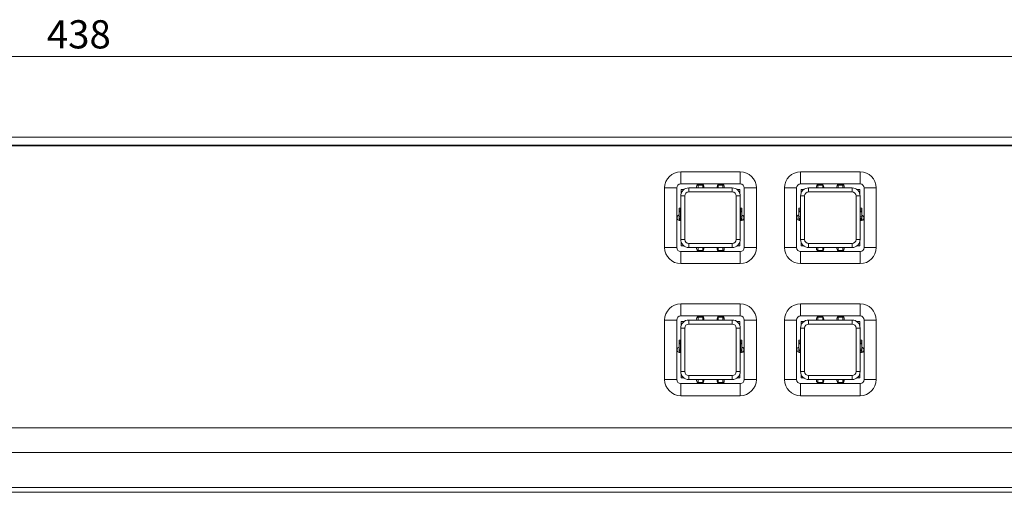
# Model space of a CAD drawing. Units: millimetres. Extents: x 13 to 1469, y 50 to 264.
# Drawn here: x 261 to 384, y 205 to 264 of the extents above; entities that cross this region are included whole.
import ezdxf

# ---------------------------------------------------------------- set-up
doc = ezdxf.new("R2010")
doc.units = ezdxf.units.MM
doc.styles.add('SLDTEXTSTYLE0', font='TXT', dxfattribs={"width": 0.75})
doc.dimstyles.new('SLDDIMSTYLE0', dxfattribs={"dimtxt": 3.5, "dimasz": 3.302, "dimexe": 0, "dimexo": 0.0625, "dimgap": 0.875, "dimtad": 1, "dimdec": 1, "dimrnd": 1e-09, "dimzin": 12, "dimdsep": 46, "dimtxsty": 'SLDTEXTSTYLE0', "dimsah": 1, "dimcen": 0.09, "dimadec": 0, "dimazin": 3, "dimtfac": 1, "dimtdec": 1, "dimtofl": 0, "dimtmove": 0, "dimatfit": 3, "dimfxl": 1, "dimfrac": 2, "dimtolj": 1, "dimtzin": 12, "dimarcsym": 0})

# ---------------------------------------------------------------- blocks, each defined once
blk = doc.blocks.new('_D')
at = {"color": 7, "linetype": 'Continuous', "lineweight": 0, "transparency": 16777216}
for p, q in [((49.51, 244.45), (49.51, 260.45)), ((487.51, 259.45), (49.51, 259.45)), ((487.51, 244.45), (487.51, 260.45))]:
    blk.add_line(p, q, dxfattribs=at)
for points in [[(49.51, 259.45), (52.81, 258.94), (52.81, 259.96)], [(487.51, 259.45), (484.21, 259.96), (484.21, 258.94)]]:
    blk.add_solid(points, dxfattribs=at)
at = {"color": 7, "linetype": 'Continuous', "lineweight": 0, "transparency": 16777216, "insert": (264.63, 263.96), "char_height": 3.5, "attachment_point": 1, "style": 'SLDTEXTSTYLE0'}
blk.add_mtext('438', dxfattribs=at)

msp = doc.modelspace()

# ---------------------------------------------------------------- linework, layer by layer
at = {"color": 7, "linetype": 'Continuous', "lineweight": 15}
for p, q in [((481.51, 249.45), (55.51, 249.45)), ((481.51, 248.45), (55.51, 248.45)), ((316.81, 248.45), (316.81, 248.35)), ((338.31, 248.35), (338.31, 248.45)), ((376.91, 248.45), (376.91, 248.35)), ((481.31, 248.35), (55.71, 248.35)), ((343.41, 245.14), (350.81, 245.14)), ((343.41, 245.14), (343.41, 243.64)), ((350.81, 243.64), (350.81, 245.14)), ((358.31, 245.14), (365.71, 245.14)), ((358.31, 245.14), (358.31, 243.64)), ((365.71, 243.64), (365.71, 245.14)), ((350.81, 243.64), (343.41, 243.64)), ((345.56, 243.57), (345.56, 243.6)), ((345.56, 243.6), (345.56, 243.6)), ((345.56, 243.5), (345.56, 243.57)), ((346.07, 243.64), (345.61, 243.64)), ((346.16, 243.5), (346.16, 243.57)), ((348.06, 243.5), (348.06, 243.57)), ((348.61, 243.64), (348.15, 243.64)), ((348.66, 243.57), (348.66, 243.6)), ((348.66, 243.6), (348.66, 243.6)), ((348.66, 243.5), (348.66, 243.57)), ((365.71, 243.64), (358.31, 243.64)), ((360.46, 243.57), (360.46, 243.6)), ((360.46, 243.6), (360.46, 243.6)), ((360.46, 243.5), (360.46, 243.57)), ((360.97, 243.64), (360.51, 243.64)), ((361.06, 243.5), (361.06, 243.57)), ((362.96, 243.5), (362.96, 243.57)), ((363.51, 243.64), (363.05, 243.64)), ((363.56, 243.57), (363.56, 243.6)), ((363.56, 243.6), (363.56, 243.6)), ((363.56, 243.5), (363.56, 243.57)), ((341.41, 235.74), (341.41, 243.14)), ((341.41, 243.14), (342.91, 243.14)), ((342.91, 243.14), (342.91, 235.74)), ((343.46, 242.45), (343.46, 242.94)), ((343.46, 242.94), (343.81, 242.94)), ((344.41, 242.64), (344.41, 243.14)), ((344.41, 243.14), (349.81, 243.14)), ((349.81, 242.64), (344.41, 242.64)), ((345.56, 243.14), (345.56, 243.5)), ((345.56, 243.5), (346.16, 243.5)), ((346.16, 243.14), (346.16, 243.5)), ((346.28, 243.14), (346.29, 243.25)), ((348.66, 243.5), (348.06, 243.5)), ((348.06, 243.14), (348.06, 243.5)), ((348.66, 243.14), (348.66, 243.5)), ((348.82, 243.14), (348.83, 243.25)), ((349.81, 242.64), (349.81, 243.14)), ((350.41, 242.94), (350.76, 242.94)), ((350.76, 242.94), (350.76, 242.45)), ((351.31, 243.14), (352.81, 243.14)), ((351.31, 235.74), (351.31, 243.14)), ((352.81, 243.14), (352.81, 235.74)), ((356.31, 235.74), (356.31, 243.14)), ((356.31, 243.14), (357.81, 243.14)), ((357.81, 243.14), (357.81, 235.74)), ((358.36, 242.45), (358.36, 242.94)), ((358.36, 242.94), (358.71, 242.94)), ((359.31, 242.64), (359.31, 243.14)), ((359.31, 243.14), (364.71, 243.14)), ((364.71, 242.64), (359.31, 242.64)), ((360.46, 243.5), (361.06, 243.5)), ((360.46, 243.14), (360.46, 243.5)), ((361.06, 243.14), (361.06, 243.5)), ((361.18, 243.14), (361.19, 243.25)), ((363.56, 243.5), (362.96, 243.5)), ((362.96, 243.14), (362.96, 243.5)), ((363.56, 243.14), (363.56, 243.5)), ((363.72, 243.14), (363.73, 243.25)), ((364.71, 242.64), (364.71, 243.14)), ((365.31, 242.94), (365.66, 242.94)), ((365.66, 242.94), (365.66, 242.45)), ((366.21, 235.74), (366.21, 243.14)), ((366.21, 243.14), (367.71, 243.14)), ((367.71, 243.14), (367.71, 235.74)), ((343.41, 236.74), (343.41, 242.14)), ((343.91, 242.14), (343.41, 242.14)), ((343.91, 242.14), (343.91, 236.74)), ((350.31, 236.74), (350.31, 242.14)), ((350.81, 242.14), (350.31, 242.14)), ((350.81, 242.14), (350.81, 236.74)), ((358.31, 236.74), (358.31, 242.14)), ((358.81, 242.14), (358.31, 242.14)), ((358.81, 242.14), (358.81, 236.74)), ((365.21, 236.74), (365.21, 242.14)), ((365.71, 242.14), (365.21, 242.14)), ((365.71, 242.14), (365.71, 236.74)), ((343.4, 240.63), (343.2, 240.63)), ((343.2, 240.42), (343.2, 240.63)), ((343.2, 240.42), (343.4, 240.42)), ((343.2, 240.26), (343.2, 240.42)), ((343.2, 240.26), (343.4, 240.26)), ((343.2, 240.17), (343.2, 240.26)), ((343.2, 239.54), (343.2, 240.17)), ((343.2, 240.17), (343.4, 240.17)), ((343.4, 240.42), (343.4, 240.63)), ((343.4, 240.26), (343.4, 240.42)), ((343.4, 240.17), (343.4, 240.26)), ((343.4, 239.54), (343.4, 240.17)), ((351.02, 240.63), (350.82, 240.63)), ((350.82, 240.42), (350.82, 240.63)), ((351.02, 240.42), (350.82, 240.42)), ((350.82, 240.26), (350.82, 240.42)), ((351.02, 240.26), (350.82, 240.26)), ((350.82, 240.17), (350.82, 240.26)), ((351.02, 240.17), (350.82, 240.17)), ((350.82, 239.54), (350.82, 240.17)), ((351.02, 240.42), (351.02, 240.63)), ((351.02, 240.26), (351.02, 240.42)), ((351.02, 240.17), (351.02, 240.26)), ((351.02, 239.54), (351.02, 240.17)), ((358.3, 240.63), (358.1, 240.63)), ((358.1, 240.42), (358.1, 240.63)), ((358.1, 240.42), (358.3, 240.42)), ((358.1, 240.26), (358.1, 240.42)), ((358.1, 240.26), (358.3, 240.26)), ((358.1, 240.17), (358.1, 240.26)), ((358.1, 239.54), (358.1, 240.17)), ((358.1, 240.17), (358.3, 240.17)), ((358.3, 240.42), (358.3, 240.63)), ((358.3, 240.26), (358.3, 240.42)), ((358.3, 240.17), (358.3, 240.26)), ((358.3, 239.54), (358.3, 240.17)), ((365.92, 240.63), (365.72, 240.63)), ((365.72, 240.42), (365.72, 240.63)), ((365.92, 240.42), (365.72, 240.42)), ((365.72, 240.26), (365.72, 240.42)), ((365.92, 240.26), (365.72, 240.26)), ((365.72, 240.17), (365.72, 240.26)), ((365.92, 240.17), (365.72, 240.17)), ((365.72, 239.54), (365.72, 240.17)), ((365.92, 240.42), (365.92, 240.63)), ((365.92, 240.26), (365.92, 240.42)), ((365.92, 240.17), (365.92, 240.26)), ((365.92, 239.54), (365.92, 240.17)), ((343.2, 239.54), (343.4, 239.54)), ((343.2, 239.54), (343.2, 239.34)), ((343.2, 239.34), (343.4, 239.34)), ((343.2, 239.34), (343.2, 239.2)), ((343.2, 239.2), (343.4, 239.2)), ((343.2, 239.2), (343.2, 239.17)), ((343.2, 239.17), (343.4, 239.17)), ((343.41, 239.77), (343.4, 239.78)), ((343.4, 239.54), (343.4, 239.34)), ((343.4, 239.34), (343.4, 239.2)), ((343.4, 239.2), (343.4, 239.17)), ((350.82, 239.78), (350.81, 239.77)), ((351.02, 239.54), (350.82, 239.54)), ((350.82, 239.54), (350.82, 239.34)), ((351.02, 239.34), (350.82, 239.34)), ((350.82, 239.34), (350.82, 239.2)), ((351.02, 239.2), (350.82, 239.2)), ((350.82, 239.2), (350.82, 239.17)), ((350.82, 239.17), (351.02, 239.17)), ((351.02, 239.54), (351.02, 239.34)), ((351.02, 239.34), (351.02, 239.2)), ((351.02, 239.2), (351.02, 239.17)), ((358.1, 239.54), (358.1, 239.34)), ((358.1, 239.54), (358.3, 239.54)), ((358.1, 239.34), (358.3, 239.34)), ((358.1, 239.34), (358.1, 239.2)), ((358.1, 239.2), (358.3, 239.2)), ((358.1, 239.2), (358.1, 239.17)), ((358.1, 239.17), (358.3, 239.17)), ((358.31, 239.77), (358.3, 239.78)), ((358.3, 239.54), (358.3, 239.34)), ((358.3, 239.34), (358.3, 239.2)), ((358.3, 239.2), (358.3, 239.17)), ((365.72, 239.78), (365.71, 239.77)), ((365.92, 239.54), (365.72, 239.54)), ((365.72, 239.54), (365.72, 239.34)), ((365.92, 239.34), (365.72, 239.34)), ((365.72, 239.34), (365.72, 239.2)), ((365.92, 239.2), (365.72, 239.2)), ((365.72, 239.2), (365.72, 239.17)), ((365.72, 239.17), (365.92, 239.17)), ((365.92, 239.54), (365.92, 239.34)), ((365.92, 239.34), (365.92, 239.2)), ((365.92, 239.2), (365.92, 239.17)), ((343.91, 236.74), (343.41, 236.74)), ((343.46, 235.94), (343.46, 236.43)), ((344.41, 235.74), (344.41, 236.24)), ((344.41, 236.24), (349.81, 236.24)), ((349.81, 235.74), (349.81, 236.24)), ((350.81, 236.74), (350.31, 236.74)), ((350.76, 236.43), (350.76, 235.94)), ((358.81, 236.74), (358.31, 236.74)), ((358.36, 235.94), (358.36, 236.43)), ((359.31, 236.24), (364.71, 236.24)), ((359.31, 235.74), (359.31, 236.24)), ((364.71, 235.74), (364.71, 236.24)), ((365.71, 236.74), (365.21, 236.74)), ((365.66, 236.43), (365.66, 235.94)), ((341.41, 235.74), (342.91, 235.74)), ((343.41, 233.74), (343.41, 235.24)), ((343.41, 235.24), (350.81, 235.24)), ((343.81, 235.94), (343.46, 235.94)), ((349.81, 235.74), (344.41, 235.74)), ((345.4, 235.74), (345.39, 235.63)), ((345.56, 235.74), (345.56, 235.38)), ((345.56, 235.38), (346.16, 235.38)), ((345.56, 235.38), (345.56, 235.31)), ((345.56, 235.31), (345.56, 235.28)), ((345.56, 235.28), (345.56, 235.28)), ((345.61, 235.24), (346.07, 235.24)), ((346.16, 235.74), (346.16, 235.38)), ((346.16, 235.38), (346.16, 235.31)), ((347.94, 235.74), (347.93, 235.63)), ((348.06, 235.74), (348.06, 235.38)), ((348.66, 235.38), (348.06, 235.38)), ((348.06, 235.38), (348.06, 235.31)), ((348.15, 235.24), (348.61, 235.24)), ((348.66, 235.74), (348.66, 235.38)), ((348.66, 235.38), (348.66, 235.31)), ((348.66, 235.31), (348.66, 235.28)), ((348.66, 235.28), (348.66, 235.28)), ((350.76, 235.94), (350.41, 235.94)), ((350.81, 235.24), (350.81, 233.74)), ((351.31, 235.74), (352.81, 235.74)), ((356.31, 235.74), (357.81, 235.74)), ((358.31, 235.24), (365.71, 235.24)), ((358.31, 233.74), (358.31, 235.24)), ((358.71, 235.94), (358.36, 235.94)), ((364.71, 235.74), (359.31, 235.74)), ((360.3, 235.74), (360.29, 235.63)), ((360.46, 235.74), (360.46, 235.38)), ((360.46, 235.38), (361.06, 235.38)), ((360.46, 235.38), (360.46, 235.31)), ((360.46, 235.31), (360.46, 235.28)), ((360.46, 235.28), (360.46, 235.28)), ((360.51, 235.24), (360.97, 235.24)), ((361.06, 235.74), (361.06, 235.38)), ((361.06, 235.38), (361.06, 235.31)), ((362.84, 235.74), (362.83, 235.63)), ((362.96, 235.74), (362.96, 235.38)), ((363.56, 235.38), (362.96, 235.38)), ((362.96, 235.38), (362.96, 235.31)), ((363.05, 235.24), (363.51, 235.24)), ((363.56, 235.74), (363.56, 235.38)), ((363.56, 235.38), (363.56, 235.31)), ((363.56, 235.31), (363.56, 235.28)), ((363.56, 235.28), (363.56, 235.28)), ((365.66, 235.94), (365.31, 235.94)), ((365.71, 235.24), (365.71, 233.74)), ((366.21, 235.74), (367.71, 235.74)), ((350.81, 233.74), (343.41, 233.74)), ((365.71, 233.74), (358.31, 233.74)), ((343.41, 228.74), (350.81, 228.74)), ((343.41, 228.74), (343.41, 227.24)), ((350.81, 227.24), (350.81, 228.74)), ((358.31, 228.74), (365.71, 228.74)), ((358.31, 228.74), (358.31, 227.24)), ((365.71, 227.24), (365.71, 228.74)), ((341.41, 219.34), (341.41, 226.74)), ((341.41, 226.74), (342.91, 226.74)), ((342.91, 226.74), (342.91, 219.34)), ((350.81, 227.24), (343.41, 227.24)), ((343.46, 226.05), (343.46, 226.54)), ((343.46, 226.54), (343.81, 226.54)), ((344.41, 226.24), (344.41, 226.74)), ((344.41, 226.74), (349.81, 226.74)), ((345.56, 227.17), (345.56, 227.2)), ((345.56, 227.2), (345.56, 227.2)), ((345.56, 227.1), (345.56, 227.17)), ((345.56, 227.1), (346.16, 227.1)), ((345.56, 226.74), (345.56, 227.1)), ((346.07, 227.24), (345.61, 227.24)), ((345.76, 227.24), (345.76, 227.24)), ((346.16, 227.1), (346.16, 227.17)), ((346.16, 226.74), (346.16, 227.1)), ((346.28, 226.74), (346.29, 226.85)), ((348.06, 226.82), (347.94, 226.95)), ((348.06, 227.1), (348.06, 227.17)), ((348.66, 227.1), (348.06, 227.1)), ((348.06, 226.74), (348.06, 227.1)), ((348.61, 227.24), (348.15, 227.24)), ((348.66, 227.17), (348.66, 227.2)), ((348.66, 227.2), (348.66, 227.2)), ((348.66, 227.1), (348.66, 227.17)), ((348.66, 226.74), (348.66, 227.1)), ((348.82, 226.94), (348.66, 227.03)), ((348.82, 226.74), (348.83, 226.85)), ((349.81, 226.24), (349.81, 226.74)), ((350.41, 226.54), (350.76, 226.54)), ((350.76, 226.54), (350.76, 226.05)), ((351.31, 226.74), (352.81, 226.74)), ((351.31, 219.34), (351.31, 226.74)), ((352.81, 226.74), (352.81, 219.34)), ((356.31, 219.34), (356.31, 226.74)), ((356.31, 226.74), (357.81, 226.74)), ((357.81, 226.74), (357.81, 219.34)), ((365.71, 227.24), (358.31, 227.24)), ((358.36, 226.05), (358.36, 226.54)), ((358.36, 226.54), (358.71, 226.54)), ((359.31, 226.24), (359.31, 226.74)), ((359.31, 226.74), (364.71, 226.74)), ((360.46, 227.17), (360.46, 227.2)), ((360.46, 227.2), (360.46, 227.2)), ((360.46, 227.1), (360.46, 227.17)), ((360.46, 227.1), (361.06, 227.1)), ((360.46, 226.74), (360.46, 227.1)), ((360.97, 227.24), (360.51, 227.24)), ((361.06, 227.1), (361.06, 227.17)), ((361.06, 226.74), (361.06, 227.1)), ((361.18, 226.74), (361.19, 226.85)), ((362.96, 227.1), (362.96, 227.17)), ((363.56, 227.1), (362.96, 227.1)), ((362.96, 226.74), (362.96, 227.1)), ((363.51, 227.24), (363.05, 227.24)), ((363.56, 227.17), (363.56, 227.2)), ((363.56, 227.2), (363.56, 227.2)), ((363.56, 227.1), (363.56, 227.17)), ((363.56, 226.74), (363.56, 227.1)), ((363.72, 226.74), (363.73, 226.85)), ((364.71, 226.24), (364.71, 226.74)), ((365.31, 226.54), (365.66, 226.54)), ((365.66, 226.54), (365.66, 226.05)), ((366.21, 226.74), (367.71, 226.74)), ((366.21, 219.34), (366.21, 226.74)), ((367.71, 226.74), (367.71, 219.34)), ((343.41, 220.34), (343.41, 225.74)), ((343.91, 225.74), (343.41, 225.74)), ((343.91, 225.74), (343.91, 220.34)), ((349.81, 226.24), (344.41, 226.24)), ((350.31, 220.34), (350.31, 225.74)), ((350.81, 225.74), (350.31, 225.74)), ((350.81, 225.74), (350.81, 220.34)), ((358.81, 225.74), (358.31, 225.74)), ((358.31, 220.34), (358.31, 225.74)), ((358.81, 225.74), (358.81, 220.34)), ((364.71, 226.24), (359.31, 226.24)), ((365.21, 220.34), (365.21, 225.74)), ((365.71, 225.74), (365.21, 225.74)), ((365.71, 225.74), (365.71, 220.34)), ((343.4, 224.23), (343.2, 224.23)), ((343.2, 224.02), (343.2, 224.23)), ((343.2, 224.02), (343.4, 224.02)), ((343.2, 223.86), (343.2, 224.02)), ((343.4, 224.02), (343.4, 224.23)), ((343.4, 223.86), (343.4, 224.02)), ((351.02, 224.23), (350.82, 224.23)), ((350.82, 224.02), (350.82, 224.23)), ((351.02, 224.02), (350.82, 224.02)), ((350.82, 223.86), (350.82, 224.02)), ((351.02, 224.02), (351.02, 224.23)), ((351.02, 223.86), (351.02, 224.02)), ((358.3, 224.23), (358.1, 224.23)), ((358.1, 224.02), (358.1, 224.23)), ((358.1, 224.02), (358.3, 224.02)), ((358.1, 223.86), (358.1, 224.02)), ((358.3, 224.02), (358.3, 224.23)), ((358.3, 223.86), (358.3, 224.02)), ((365.92, 224.23), (365.72, 224.23)), ((365.72, 224.02), (365.72, 224.23)), ((365.92, 224.02), (365.72, 224.02)), ((365.72, 223.86), (365.72, 224.02)), ((365.92, 224.02), (365.92, 224.23)), ((365.92, 223.86), (365.92, 224.02)), ((343.2, 223.86), (343.4, 223.86)), ((343.2, 223.77), (343.2, 223.86)), ((343.2, 223.14), (343.2, 223.77)), ((343.2, 223.77), (343.4, 223.77)), ((343.2, 223.14), (343.4, 223.14)), ((343.2, 223.14), (343.2, 222.94)), ((343.2, 222.94), (343.4, 222.94)), ((343.2, 222.94), (343.2, 222.8)), ((343.2, 222.8), (343.4, 222.8)), ((343.2, 222.8), (343.2, 222.77)), ((343.2, 222.77), (343.4, 222.77)), ((343.4, 223.77), (343.4, 223.86)), ((343.4, 223.14), (343.4, 223.77)), ((343.41, 223.37), (343.4, 223.38)), ((343.4, 223.14), (343.4, 222.94)), ((343.4, 222.94), (343.4, 222.8)), ((343.4, 222.8), (343.4, 222.77)), ((350.82, 223.38), (350.81, 223.37)), ((351.02, 223.86), (350.82, 223.86)), ((350.82, 223.77), (350.82, 223.86)), ((351.02, 223.77), (350.82, 223.77)), ((350.82, 223.14), (350.82, 223.77)), ((351.02, 223.14), (350.82, 223.14)), ((350.82, 223.14), (350.82, 222.94)), ((351.02, 222.94), (350.82, 222.94)), ((350.82, 222.94), (350.82, 222.8)), ((351.02, 222.8), (350.82, 222.8)), ((350.82, 222.8), (350.82, 222.77)), ((350.82, 222.77), (351.02, 222.77)), ((351.02, 223.77), (351.02, 223.86)), ((351.02, 223.14), (351.02, 223.77)), ((351.02, 223.14), (351.02, 222.94)), ((351.02, 222.94), (351.02, 222.8)), ((351.02, 222.8), (351.02, 222.77)), ((358.1, 223.86), (358.3, 223.86)), ((358.1, 223.77), (358.1, 223.86)), ((358.1, 223.77), (358.3, 223.77)), ((358.1, 223.14), (358.1, 223.77)), ((358.1, 223.14), (358.1, 222.94)), ((358.1, 223.14), (358.3, 223.14)), ((358.1, 222.94), (358.3, 222.94)), ((358.1, 222.94), (358.1, 222.8)), ((358.1, 222.8), (358.3, 222.8)), ((358.1, 222.8), (358.1, 222.77)), ((358.1, 222.77), (358.3, 222.77)), ((358.3, 223.77), (358.3, 223.86)), ((358.3, 223.14), (358.3, 223.77)), ((358.31, 223.37), (358.3, 223.38)), ((358.3, 223.14), (358.3, 222.94)), ((358.3, 222.94), (358.3, 222.8)), ((358.3, 222.8), (358.3, 222.77)), ((365.72, 223.38), (365.71, 223.37)), ((365.92, 223.86), (365.72, 223.86)), ((365.72, 223.77), (365.72, 223.86)), ((365.92, 223.77), (365.72, 223.77)), ((365.72, 223.14), (365.72, 223.77)), ((365.92, 223.14), (365.72, 223.14)), ((365.72, 223.14), (365.72, 222.94)), ((365.92, 222.94), (365.72, 222.94)), ((365.72, 222.94), (365.72, 222.8)), ((365.92, 222.8), (365.72, 222.8)), ((365.72, 222.8), (365.72, 222.77)), ((365.72, 222.77), (365.92, 222.77)), ((365.92, 223.77), (365.92, 223.86)), ((365.92, 223.14), (365.92, 223.77)), ((365.92, 223.14), (365.92, 222.94)), ((365.92, 222.94), (365.92, 222.8)), ((365.92, 222.8), (365.92, 222.77)), ((343.91, 220.34), (343.41, 220.34)), ((350.81, 220.34), (350.31, 220.34)), ((358.81, 220.34), (358.31, 220.34)), ((365.71, 220.34), (365.21, 220.34)), ((341.41, 219.34), (342.91, 219.34)), ((343.46, 219.54), (343.46, 220.03)), ((343.81, 219.54), (343.46, 219.54)), ((344.41, 219.34), (344.41, 219.84)), ((344.41, 219.84), (349.81, 219.84)), ((349.81, 219.34), (344.41, 219.34)), ((345.4, 219.34), (345.39, 219.23)), ((345.56, 219.34), (345.56, 218.98)), ((346.16, 219.34), (346.16, 218.98)), ((347.94, 219.34), (347.93, 219.23)), ((348.06, 219.34), (348.06, 218.98)), ((348.66, 219.34), (348.66, 218.98)), ((349.81, 219.34), (349.81, 219.84)), ((350.76, 219.54), (350.41, 219.54)), ((350.76, 220.03), (350.76, 219.54)), ((351.31, 219.34), (352.81, 219.34)), ((356.31, 219.34), (357.81, 219.34)), ((358.36, 219.54), (358.36, 220.03)), ((358.71, 219.54), (358.36, 219.54)), ((359.31, 219.84), (364.71, 219.84)), ((359.31, 219.34), (359.31, 219.84)), ((364.71, 219.34), (359.31, 219.34)), ((360.3, 219.34), (360.29, 219.23)), ((360.46, 219.34), (360.46, 218.98)), ((361.06, 219.34), (361.06, 218.98)), ((362.84, 219.34), (362.83, 219.23)), ((362.96, 219.34), (362.96, 218.98)), ((363.56, 219.34), (363.56, 218.98)), ((363.66, 219.34), (363.66, 218.99)), ((364.71, 219.34), (364.71, 219.84)), ((365.66, 219.54), (365.31, 219.54)), ((365.66, 220.03), (365.66, 219.54)), ((366.21, 219.34), (367.71, 219.34)), ((343.41, 217.34), (343.41, 218.84)), ((343.41, 218.84), (350.81, 218.84)), ((345.47, 218.97), (345.56, 218.97)), ((345.56, 218.98), (346.16, 218.98)), ((345.56, 218.98), (345.56, 218.91)), ((345.56, 218.91), (345.56, 218.88)), ((345.56, 218.88), (345.56, 218.88)), ((345.61, 218.84), (346.07, 218.84)), ((345.81, 218.84), (345.81, 218.84)), ((345.91, 218.84), (345.91, 218.84)), ((346.16, 218.98), (346.16, 218.91)), ((346.16, 218.97), (346.21, 218.97)), ((348.01, 218.97), (348.06, 218.97)), ((348.66, 218.98), (348.06, 218.98)), ((348.06, 218.98), (348.06, 218.91)), ((348.15, 218.84), (348.61, 218.84)), ((348.21, 218.84), (348.21, 218.84)), ((348.66, 218.98), (348.66, 218.91)), ((348.66, 218.97), (348.75, 218.97)), ((348.66, 218.91), (348.66, 218.88)), ((348.66, 218.88), (348.66, 218.88)), ((350.81, 218.84), (350.81, 217.34)), ((358.31, 217.34), (358.31, 218.84)), ((358.31, 218.84), (365.71, 218.84)), ((360.46, 218.98), (361.06, 218.98)), ((360.46, 218.98), (360.46, 218.91)), ((360.46, 218.91), (360.46, 218.88)), ((360.46, 218.88), (360.46, 218.88)), ((360.51, 218.84), (360.97, 218.84)), ((361.06, 218.98), (361.06, 218.91)), ((363.56, 218.98), (362.96, 218.98)), ((362.96, 218.98), (362.96, 218.91)), ((363.05, 218.84), (363.51, 218.84)), ((363.56, 218.98), (363.56, 218.91)), ((363.56, 218.91), (363.56, 218.88)), ((363.56, 218.88), (363.56, 218.88)), ((365.71, 218.84), (365.71, 217.34)), ((350.81, 217.34), (343.41, 217.34)), ((365.71, 217.34), (358.31, 217.34)), ((50.71, 213.35), (486.31, 213.35)), ((50.71, 210.28), (486.31, 210.28)), ((52.56, 205.94), (484.46, 205.94)), ((52.56, 205.35), (484.46, 205.35))]:
    msp.add_line(p, q, dxfattribs=at)
at = {"color": 8, "linetype": 'Continuous', "lineweight": 15}
for p, q in [((345.56, 243.6), (346.13, 243.6)), ((345.56, 243.57), (346.16, 243.57)), ((348.66, 243.57), (348.06, 243.57)), ((348.66, 243.6), (348.09, 243.6)), ((360.46, 243.6), (361.03, 243.6)), ((360.46, 243.57), (361.06, 243.57)), ((363.56, 243.57), (362.96, 243.57)), ((363.56, 243.6), (362.99, 243.6)), ((345.56, 235.31), (346.16, 235.31)), ((345.56, 235.28), (346.13, 235.28)), ((348.66, 235.31), (348.06, 235.31)), ((348.66, 235.28), (348.09, 235.28)), ((360.46, 235.31), (361.06, 235.31)), ((360.46, 235.28), (361.03, 235.28)), ((363.56, 235.31), (362.96, 235.31)), ((363.56, 235.28), (362.99, 235.28)), ((345.56, 227.2), (346.13, 227.2)), ((345.56, 227.17), (346.16, 227.17)), ((348.66, 227.17), (348.06, 227.17)), ((348.66, 227.2), (348.09, 227.2)), ((360.46, 227.2), (361.03, 227.2)), ((360.46, 227.17), (361.06, 227.17)), ((363.56, 227.17), (362.96, 227.17)), ((363.56, 227.2), (362.99, 227.2)), ((345.56, 218.91), (346.16, 218.91)), ((345.56, 218.88), (346.13, 218.88)), ((348.66, 218.91), (348.06, 218.91)), ((348.66, 218.88), (348.09, 218.88)), ((360.46, 218.91), (361.06, 218.91)), ((360.46, 218.88), (361.03, 218.88)), ((363.56, 218.91), (362.96, 218.91)), ((363.56, 218.88), (362.99, 218.88))]:
    msp.add_line(p, q, dxfattribs=at)
at = {"color": 7, "linetype": 'Continuous', "lineweight": 15}
for centre, radius, start, end in [((343.41, 243.14), 2, 90, 180), ((350.81, 243.14), 2, 0, 90), ((358.31, 243.14), 2, 90, 180), ((365.71, 243.14), 2, 0, 90), ((343.41, 243.14), 0.5, 90, 180), ((345.84, 243.25), 0.45, 120.4436, 194.149), ((345.84, 243.25), 0.45, 0, 59.5564), ((348.38, 243.25), 0.45, 120.4436, 194.149), ((348.38, 243.25), 0.45, 0, 59.5564), ((350.81, 243.14), 0.5, 0, 90), ((358.31, 243.14), 0.5, 90, 180), ((360.74, 243.25), 0.45, 120.4436, 194.149), ((360.74, 243.25), 0.45, 0, 59.5564), ((363.28, 243.25), 0.45, 120.4436, 194.149), ((363.28, 243.25), 0.45, 0, 59.5564), ((365.71, 243.14), 0.5, 0, 90), ((344.41, 242.14), 1, 90, 180), ((344.41, 242.14), 0.5, 90, 180), ((349.81, 242.14), 1, 0, 90), ((349.81, 242.14), 0.5, 0, 90), ((359.31, 242.14), 1, 90, 180), ((359.31, 242.14), 0.5, 90, 180), ((364.71, 242.14), 1, 0, 90), ((364.71, 242.14), 0.5, 0, 90), ((343.3, 239.44), 0.35, 106.6015, 288.3177), ((350.92, 239.44), 0.35, 251.6823, 0), ((350.92, 239.44), 0.35, 0, 73.3985), ((358.2, 239.44), 0.35, 106.6015, 288.3177), ((365.82, 239.44), 0.35, 251.6823, 0), ((365.82, 239.44), 0.35, 0, 73.3985), ((344.41, 236.74), 1, 180, 270), ((344.41, 236.74), 0.5, 180, 270), ((349.81, 236.74), 1, 270, 0), ((349.81, 236.74), 0.5, 270, 0), ((359.31, 236.74), 1, 180, 270), ((359.31, 236.74), 0.5, 180, 270), ((364.71, 236.74), 0.5, 270, 0), ((364.71, 236.74), 1, 270, 0), ((343.41, 235.74), 2, 180, 270), ((343.41, 235.74), 0.5, 180, 270), ((345.84, 235.63), 0.45, 180, 239.5564), ((345.84, 235.63), 0.45, 300.4436, 14.149), ((348.38, 235.63), 0.45, 180, 239.5564), ((348.38, 235.63), 0.45, 300.4436, 14.149), ((350.81, 235.74), 2, 270, 0), ((350.81, 235.74), 0.5, 270, 0), ((358.31, 235.74), 2, 180, 270), ((358.31, 235.74), 0.5, 180, 270), ((360.74, 235.63), 0.45, 180, 239.5564), ((360.74, 235.63), 0.45, 300.4436, 14.149), ((363.28, 235.63), 0.45, 180, 239.5564), ((363.28, 235.63), 0.45, 300.4436, 14.149), ((365.71, 235.74), 2, 270, 0), ((365.71, 235.74), 0.5, 270, 360), ((343.41, 226.74), 2, 90, 180), ((350.81, 226.74), 2, 0, 90), ((358.31, 226.74), 2, 90, 180), ((365.71, 226.74), 2, 0, 90), ((343.41, 226.74), 0.5, 90, 180), ((344.41, 225.74), 1, 90, 180), ((345.84, 226.85), 0.45, 120.4436, 194.149), ((345.84, 226.85), 0.45, 0, 59.5564), ((348.38, 226.85), 0.45, 120.4436, 194.149), ((348.38, 226.85), 0.45, 0, 59.5564), ((349.81, 225.74), 1, 0, 90), ((350.81, 226.74), 0.5, 360, 90), ((358.31, 226.74), 0.5, 90, 180), ((359.31, 225.74), 1, 90, 180), ((360.74, 226.85), 0.45, 120.4436, 194.149), ((360.74, 226.85), 0.45, 0, 59.5564), ((363.28, 226.85), 0.45, 120.4436, 194.149), ((363.28, 226.85), 0.45, 0, 59.5564), ((364.71, 225.74), 1, 0, 90), ((365.71, 226.74), 0.5, 360, 90), ((344.41, 225.74), 0.5, 90, 180), ((349.81, 225.74), 0.5, 0, 90), ((359.31, 225.74), 0.5, 90, 180), ((364.71, 225.74), 0.5, 0, 90), ((343.3, 223.04), 0.35, 106.6015, 288.3177), ((350.92, 223.04), 0.35, 251.6823, 0), ((350.92, 223.04), 0.35, 0, 73.3985), ((358.2, 223.04), 0.35, 106.6015, 288.3177), ((365.82, 223.04), 0.35, 251.6823, 0), ((365.82, 223.04), 0.35, 0, 73.3985), ((344.41, 220.34), 1, 180, 270), ((344.41, 220.34), 0.5, 180, 270), ((349.81, 220.34), 1, 270, 0), ((349.81, 220.34), 0.5, 270, 0), ((359.31, 220.34), 1, 180, 270), ((359.31, 220.34), 0.5, 180, 270), ((364.71, 220.34), 0.5, 270, 0), ((364.71, 220.34), 1, 270, 0), ((343.41, 219.34), 2, 180, 270), ((343.41, 219.34), 0.5, 180, 270), ((345.84, 219.23), 0.45, 180, 239.5564), ((345.84, 219.23), 0.45, 300.4436, 14.149), ((348.38, 219.23), 0.45, 180, 239.5564), ((348.38, 219.23), 0.45, 300.4436, 14.149), ((350.81, 219.34), 2, 270, 0), ((350.81, 219.34), 0.5, 270, 0), ((358.31, 219.34), 2, 180, 270), ((358.31, 219.34), 0.5, 180, 270), ((360.74, 219.23), 0.45, 180, 239.5564), ((360.74, 219.23), 0.45, 300.4436, 14.149), ((363.28, 219.23), 0.45, 180, 239.5564), ((363.28, 219.23), 0.45, 300.4436, 14.149), ((365.71, 219.34), 2, 270, 0), ((365.71, 219.34), 0.5, 270, 0)]:
    msp.add_arc(centre, radius, start, end, dxfattribs=at)

# ---------------------------------------------------------------- dimensions: what is measured, and where the dimension line sits
at = {"color": 7, "linetype": 'Continuous', "lineweight": 0}
dim = msp.add_linear_dim(base=(49.51, 259.45), p1=(487.51, 243.45), p2=(49.51, 243.45), dimstyle='SLDDIMSTYLE0', dxfattribs=at)
dim.commit()
dim.dimension.update_dxf_attribs({"geometry": '_D', "text_midpoint": (268.51, 259.45), "dimtype": 160})

doc.saveas('drawing.dxf')
